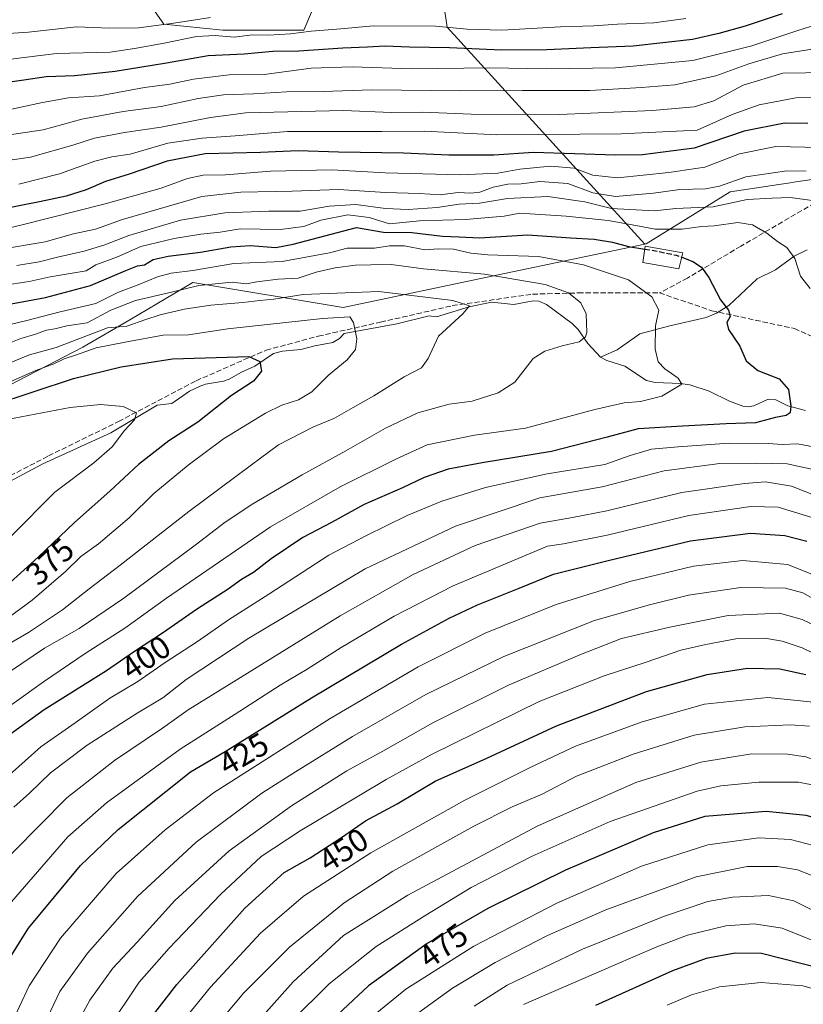
# Model space of a CAD drawing. Units: metres. Extents: x 606798 to 610239, y 4770909 to 4773276.
# Drawn here: x 609648 to 609892, y 4772440 to 4772746 of the extents above; entities that cross this region are included whole.
import ezdxf
from ezdxf.enums import TextEntityAlignment as Align

# ---------------------------------------------------------------- set-up
doc = ezdxf.new("R2010")
doc.units = ezdxf.units.M
doc.header["$MEASUREMENT"] = 0
doc.linetypes.add('DGN Style 3', pattern=[2.307223, 1.648017, -0.659207])
for name, color, linetype, lineweight in [('Arbolado forestal CxS', 92, 'Continuous', 0), ('Corriente natural lineal', 142, 'Continuous', 13), ('Curva de nivel maestra', 30, 'Continuous', 30), ('Curva de nivel maestra oculto', 30, 'DGN Style 3', 30), ('Curva de nivel normal', 30, 'Continuous', 0), ('Edificación Cxs', 1, 'Continuous', 13), ('Pastizal CxS', 92, 'Continuous', 0), ('Rótulo de curva de nivel directora', 7, 'Continuous', 0), ('Senda', 7, 'DGN Style 3', 0)]:
    doc.layers.add(name, color=color, linetype=linetype, lineweight=lineweight)
doc.styles.add('Style-Arial', font='txt')

# ---------------------------------------------------------------- blocks, each defined once
blk = doc.blocks.new('*U7')
at = {"layer": 'Arbolado forestal CxS', "color": 92, "linetype": 'Continuous', "lineweight": 0}
blk.add_polyline3d([(609621.7945, 4772620.2717, 376.6516), (609667.9617, 4772644.0669, 383.2488), (609682.5557, 4772652.6519, 386.8612), (609702.2035, 4772664.2089, 393.5184), (609748.9921, 4772656.5057, 382.6876), (609797.1287, 4772666.6561, 391.585), (609842.7839, 4772676.2067, 401.7775), (609842.8215, 4772676.2145, 401.7885), (609843.1983, 4772676.2933, 401.8996), (609869.3833, 4772692.4069, 414.0378), (609884.5371, 4772694.7387, 413.3575), (609887.3455, 4772695.1709, 413.5848), (609889.8053, 4772695.5495, 413.903), (609895.5681, 4772696.4361, 414.7368), (609921.9389, 4772690.5017, 413.9925), (609935.1207, 4772676.9201, 416.5774), (609936.6873, 4772665.9531, 418.4642), (609927.2855, 4772640.8839, 412.6217), (609941.3865, 4772604.8493, 415.1134), (609966.4567, 4772593.8809, 425.4733), (609986.8257, 4772567.2461, 431.4477), (610024.4303, 4772556.2787, 447.2896), (610046.3659, 4772551.5777, 457.3953)], dxfattribs=at)

msp = doc.modelspace()

# ---------------------------------------------------------------- linework, layer by layer
at = {"layer": 'Arbolado forestal CxS', "color": 92, "linetype": 'Continuous', "lineweight": 0}
for points in [[(609784.6899, 4772919.0735, 538.4951), (609771.6687, 4772906.5727, 532.8727), (609760.0343, 4772886.2119, 525.5197), (609744.5207, 4772875.5467, 519.5024), (609742.3085, 4772877.9435, 519.5177), (609732.8863, 4772888.1513, 519.788), (609707.6777, 4772885.2427, 514.0684), (609696.0429, 4772857.1253, 506.1978), (609688.2861, 4772827.0689, 497.1831), (609677.6211, 4772799.9211, 487.9975), (609677.6201, 4772766.9559, 474.3094), (609693.1327, 4772744.6561, 462.0156), (609711.5537, 4772742.7167, 458.289), (609736.7627, 4772742.7167, 457.1009), (609747.4279, 4772767.9251, 475.7125), (609737.7327, 4772783.4383, 485.7738), (609759.0631, 4772794.1035, 493.8401), (609779.4235, 4772790.2253, 493.926), (609779.4233, 4772771.8035, 481.2715), (609779.4227, 4772756.2903, 468.8169), (609781.3621, 4772743.6867, 456.5873), (609842.7839, 4772676.2067, 401.7775)], [(609677.6201, 4772766.9559, 474.3094), (609693.1327, 4772744.6561, 462.0156), (609711.5537, 4772742.7167, 458.289), (609736.7627, 4772742.7167, 457.1009), (609747.4279, 4772767.9251, 475.7125)], [(609779.4227, 4772756.2903, 468.8169), (609781.3621, 4772743.6867, 456.5873), (609842.7839, 4772676.2067, 401.7775), (609797.1287, 4772666.6561, 391.585), (609748.9921, 4772656.5057, 382.6876), (609702.2035, 4772664.2089, 393.5184), (609682.5557, 4772652.6519, 386.8612), (609667.9617, 4772644.0669, 383.2488), (609621.7945, 4772620.2717, 376.6516)], [(609921.9389, 4772690.5017, 413.9925), (609895.5681, 4772696.4361, 414.7368), (609889.8053, 4772695.5495, 413.903), (609887.3455, 4772695.1709, 413.5848), (609884.5371, 4772694.7387, 413.3575), (609869.3833, 4772692.4069, 414.0378), (609843.1983, 4772676.2933, 401.8996), (609842.8215, 4772676.2145, 401.7885), (609842.7839, 4772676.2067, 401.7775)], [(609443.8599, 4772585.8035, 339.8382), (609456.2907, 4772561.5523, 343.7504), (609492.0615, 4772541.4483, 351.736), (609501.7917, 4772549.9547, 350.9246), (609517.3269, 4772562.1503, 349.0517), (609500.4119, 4772585.8033, 349.6003), (609512.8263, 4772605.1047, 364.2572), (609549.0289, 4772601.2137, 368.5857), (609570.7587, 4772600.9683, 368.898), (609588.6909, 4772618.8925, 380.4472), (609605.2427, 4772621.6493, 381.9094), (609621.7945, 4772620.2717, 376.6516), (609667.9617, 4772644.0669, 383.2488), (609682.5557, 4772652.6519, 386.8612), (609702.2035, 4772664.2089, 393.5184), (609748.9921, 4772656.5057, 382.6876), (609797.1287, 4772666.6561, 391.585), (609842.7839, 4772676.2067, 401.7775)], [(609443.8599, 4772585.8035, 339.8382), (609456.2907, 4772561.5523, 343.7504), (609492.0615, 4772541.4483, 351.736), (609501.7917, 4772549.9547, 350.9246), (609517.3269, 4772562.1503, 349.0517), (609500.4119, 4772585.8033, 349.6003), (609512.8263, 4772605.1047, 364.2572), (609549.0289, 4772601.2137, 368.5857), (609570.7587, 4772600.9683, 368.898), (609588.6909, 4772618.8925, 380.4472), (609605.2427, 4772621.6493, 381.9094), (609621.7945, 4772620.2717, 376.6516), (609667.9617, 4772644.0669, 383.2488), (609682.5557, 4772652.6519, 386.8612), (609702.2035, 4772664.2089, 393.5184), (609748.9921, 4772656.5057, 382.6876), (609797.1287, 4772666.6561, 391.585), (609842.7839, 4772676.2067, 401.7775)]]:
    msp.add_polyline3d(points, dxfattribs=at)
at = {"layer": 'Corriente natural lineal', "color": 142, "linetype": 'Continuous', "lineweight": 13}
for points in [[(609893.2653, 4772674.3597, 405.9689), (609889.2257, 4772672.4555, 405.1003), (609883.4471, 4772668.1973, 403.7594), (609877.7955, 4772665.3557, 402.49), (609868.9579, 4772657.1019, 400.0881), (609865.1457, 4772654.6483, 399.1296), (609861.8689, 4772653.3167, 398.3008), (609850.1387, 4772650.6657, 395.3912), (609841.2979, 4772648.2813, 393.6343), (609834.1777, 4772643.3273, 391.8055), (609829.0001, 4772641.0001, 390.9486)], [(609829.0001, 4772641.0001, 390.9486), (609825.1005, 4772645.2673, 390.0581), (609822.0441, 4772649.5795, 389.3094), (609820.2043, 4772651.5169, 388.985), (609812.2509, 4772657.4431, 387.9212), (609809.8807, 4772658.4151, 388.0762), (609808.1149, 4772658.4981, 387.9087), (609802.0195, 4772657.4333, 386.8872), (609795.1441, 4772658.1575, 386.3456), (609788.1369, 4772656.6471, 385.4134), (609778.0233, 4772653.5909, 383.5985), (609775.7011, 4772653.8925, 383.4201), (609765.7045, 4772651.3779, 381.7486), (609749.2941, 4772648.3227, 379.0633), (609747.8647, 4772646.7831, 378.6128), (609745.7101, 4772645.5293, 378.2538), (609740.1987, 4772644.5593, 377.5892), (609735.8373, 4772643.4209, 376.9779), (609730.0681, 4772642.8455, 376.3712), (609727.3343, 4772642.1983, 375.9979), (609721.4589, 4772638.1685, 374.7921), (609717.2877, 4772636.3027, 374.3157), (609713.4701, 4772634.1329, 373.8444), (609711.7865, 4772633.5027, 373.5887), (609706.1659, 4772632.5611, 373.0688), (609704.4499, 4772632.0029, 372.9631), (609701.2133, 4772630.4321, 372.6204), (609695.6167, 4772626.5543, 371.8015), (609691.1571, 4772626.0941, 371.2203), (609676.6721, 4772617.5111, 368.8073), (609655.5053, 4772607.8539, 365.6944), (609637.3813, 4772598.1965, 363.1687)], [(609892.7357, 4772624.4315, 400.7269), (609887.3253, 4772625.8731, 399.91), (609883.5543, 4772627.7013, 399.1754), (609881.1913, 4772627.8889, 398.7629), (609876.7135, 4772625.8805, 398.0135), (609874.9877, 4772625.5899, 397.6812), (609873.2433, 4772625.7517, 397.3151), (609869.1843, 4772627.3433, 396.497), (609862.7813, 4772630.4273, 395.9712), (609856.7527, 4772632.3913, 395.2703), (609853.9345, 4772632.8357, 394.7256), (609846.0667, 4772633.1597, 393.4482), (609843.3123, 4772633.7533, 392.9602), (609836.5605, 4772638.2313, 392.1467), (609830.9449, 4772639.9731, 391.3301), (609829.0001, 4772641.0001, 390.9486)]]:
    msp.add_polyline3d(points, dxfattribs=at)
at = {"layer": 'Curva de nivel maestra', "color": 30, "linetype": 'Continuous', "lineweight": 30, "flags": 128}
for points, elevation in [([(609885.53, 4772747.8401), (609874.01, 4772744.0001), (609865.79, 4772741.6701), (609857.67, 4772739.8001), (609839.18, 4772737.8001), (609826.04, 4772737.2601), (609812.28, 4772736.6201), (609798.2, 4772736.5601), (609782, 4772737.2901), (609769.61, 4772737.4801), (609761.93, 4772737.8101), (609756.54, 4772737.4201), (609748.87, 4772737.1401), (609735.15, 4772736.2301), (609727.13, 4772736.0601), (609718.15, 4772735.3001), (609706.97, 4772734.7201), (609694.06, 4772732.4901), (609678.06, 4772729.9301), (609665.54, 4772728.5501), (609656.59, 4772728.2501), (609649.62, 4772727.2201), (609640.09, 4772725.8301)], 450), ([(609893.51, 4772713.7401), (609886.26, 4772713.8201), (609873.72, 4772711.2801), (609858.13, 4772706.0201), (609842.05, 4772703.9501), (609833.65, 4772703.8301), (609808.16, 4772704.7201), (609795.88, 4772703.8801), (609781.88, 4772703.9001), (609767.72, 4772704.4701), (609747.54, 4772704.8301), (609734.97, 4772705.2001), (609723.2, 4772704.7201), (609706.04, 4772704.2401), (609694.22, 4772702.0101), (609682.39, 4772697.9801), (609675.06, 4772695.7001), (609669.06, 4772693.1001), (609662.75, 4772691.1401), (609654.49, 4772689.3601), (609642.42, 4772686.9301)], 425), ([(609645.73, 4772657.6301), (609656.39, 4772659.5201), (609670.39, 4772663.3401), (609681.38, 4772667.9801), (609684.99, 4772669.3701), (609687.15, 4772669.7401), (609689.83, 4772671.3801), (609694.48, 4772672.4801), (609704.62, 4772673.6601), (609714.03, 4772675.3501), (609720.06, 4772675.7101), (609728.06, 4772675.1701), (609733.39, 4772676.2001), (609753.06, 4772681.3701), (609761.46, 4772679.8501), (609770.28, 4772679.8301), (609779.86, 4772678.6201), (609785.05, 4772678.4101), (609791.39, 4772678.1501), (609806.38, 4772679.0601), (609819.72, 4772678.1501), (609827.05, 4772677.7201), (609832.72, 4772676.8301), (609837.72, 4772675.4201), (609842.7618, 4772674.6566)], 400), ([(609854.3091, 4772672.0689), (609857.73, 4772670.8201), (609860.44, 4772669.0001), (609862.76, 4772665.7401), (609866.33, 4772658.8401), (609868.84, 4772655.6201), (609869.3, 4772653.6201), (609868.27, 4772651.7601), (609868.79, 4772649.6101), (609872.34, 4772644.3901), (609874.28, 4772639.8901), (609877.96, 4772636.8501), (609884.57, 4772634.2201), (609887.48, 4772630.9501), (609888.25, 4772625.8501), (609888.03, 4772623.7001), (609886.73, 4772622.8601), (609883.43, 4772622.1901), (609877.23, 4772620.6101), (609868.1, 4772620.2401), (609854.56, 4772619.5101), (609840.68, 4772618.7201), (609831.05, 4772616.1601), (609813.72, 4772611.6301), (609792.18, 4772608.1401), (609781.65, 4772606.1701), (609774.13, 4772603.6101), (609767.41, 4772600.3401), (609755.51, 4772595.1801), (609745.34, 4772589.5801), (609736.43, 4772584.8801), (609726.52, 4772578.2901), (609721.05, 4772574.0001), (609717.34, 4772571.8001), (609713.22, 4772568.8201), (609703.35, 4772562.5001), (609693.06, 4772555.3601), (609684.05, 4772549.4301), (609675.35, 4772543.4701), (609655.94, 4772531.2801), (609643.65, 4772522.3201)], 400), ([(609639.89, 4772626.1201), (609665.13, 4772634.4101), (609679.9, 4772637.9801), (609695.9, 4772640.4601), (609719.61, 4772641.2301), (609723.09, 4772639.6601), (609723.56, 4772636.6601), (609721.03, 4772633.5501), (609714.18, 4772629.0501), (609703.73, 4772620.8301), (609694.7, 4772615.0201), (609685.28, 4772607.6401), (609676.36, 4772599.3501), (609665.35, 4772589.6001), (609654.07, 4772578.7901), (609640.97, 4772566.9101)], 375), ([(609641.44, 4772448.0901), (609651.05, 4772463.4001), (609667.27, 4772482.8601), (609678.96, 4772494.0601), (609701.46, 4772512.0001), (609712.29, 4772518.3201), (609739.14, 4772535.0001), (609767.16, 4772551.6901), (609781.91, 4772559.8401), (609790.72, 4772564.0001), (609803.72, 4772569.1701), (609814.38, 4772573.5401), (609831.38, 4772577.7501), (609857.05, 4772583.8201), (609875.7, 4772586.2201), (609886.39, 4772585.4801), (609893.15, 4772583.7201)], 425), ([(609684.68, 4772429.6401), (609697.22, 4772445.8801), (609718.38, 4772469.6101), (609730.63, 4772480.6701), (609738.66, 4772485.2001), (609748.44, 4772491.5201), (609755.89, 4772496.7401), (609765.73, 4772502.0801), (609777.58, 4772509.0601), (609793.67, 4772516.2401), (609815.37, 4772526.2801), (609843.28, 4772537.0201), (609862.18, 4772542.2701), (609874.72, 4772544.3001), (609884.76, 4772544.0301), (609892.89, 4772542.2301)], 450), ([(609988.37, 4772438.9401), (609968.71, 4772454.4501), (609959.94, 4772460.5801), (609951.02, 4772465.0701), (609943.41, 4772467.4801), (609936.41, 4772468.9101), (609928.05, 4772473.2901), (609922.04, 4772478.6401), (609912.38, 4772488.8801), (609903.59, 4772494.7801), (609898.51, 4772496.8901), (609892.94, 4772498.3901), (609880.53, 4772499.6501), (609861.51, 4772498.0501), (609845.42, 4772492.9801), (609818.09, 4772481.4101), (609793.98, 4772469.4501), (609775.06, 4772458.6201), (609756.8, 4772445.4401), (609739.35, 4772429.0801)], 475), ([(609931.07, 4772437.6501), (609912.95, 4772444.6901), (609897.86, 4772450.6901), (609879.1, 4772455.4401), (609870.93, 4772455.6001), (609861.86, 4772453.9501), (609851.43, 4772450.1001), (609827.48, 4772439.2701)], 500)]:
    msp.add_lwpolyline(points, dxfattribs=dict(at, elevation=elevation))
at = {"layer": 'Curva de nivel maestra oculto', "color": 30, "linetype": 'DGN Style 3', "lineweight": 30, "elevation": 400, "flags": 128}
msp.add_lwpolyline([(609842.7618, 4772674.6566), (609845.05, 4772674.3101), (609852.58, 4772672.7001), (609854.3091, 4772672.0689)], dxfattribs=at)
at = {"layer": 'Curva de nivel normal', "color": 30, "linetype": 'Continuous', "lineweight": 0, "flags": 128}
for points, elevation in [([(609638.1, 4772701.27), (609651.7, 4772703.28), (609664.87, 4772706.96), (609671.64, 4772709.11), (609680.96, 4772710.93), (609692.39, 4772712.56), (609707.66, 4772715.56), (609718.7, 4772716.99), (609749.06, 4772717.74), (609763.93, 4772717.16), (609773.75, 4772717.25), (609788.75, 4772716.63), (609816.22, 4772716.49), (609845.14, 4772717.77), (609858.1, 4772718.94), (609864.27, 4772720.78), (609873.44, 4772725.65), (609885.72, 4772729.4), (609900.07, 4772729.54), (609910.06, 4772728.72), (609915.05, 4772729.3), (609918.26, 4772732.21), (609920.89, 4772736.33), (609932.41, 4772757.33)], 435), ([(609923.05, 4772758.49), (609916.76, 4772743.94), (609912.55, 4772739.94), (609906.7, 4772737.95), (609898.16, 4772737.38), (609885.64, 4772735.34), (609875.16, 4772732.24), (609864.92, 4772728.55), (609852.18, 4772725.77), (609841.72, 4772724.91), (609825.74, 4772723.98), (609804.72, 4772723.98), (609785.53, 4772723.88), (609757.93, 4772724.16), (609742.7, 4772723.61), (609731.35, 4772723.52), (609721.06, 4772722.95), (609711.73, 4772722.61), (609703.89, 4772721.46), (609692.39, 4772719.01), (609680.56, 4772717.48), (609667.64, 4772715.04), (609655.6, 4772711.75), (609639.46, 4772709.37)], 440), ([(609633.76, 4772740.98), (609651.05, 4772742.08), (609665.99, 4772743.8), (609676.35, 4772743.38), (609685.25, 4772743.47), (609696.32, 4772744.87), (609707.68, 4772746.64)], 460), ([(609855.52, 4772746.42), (609845.65, 4772745.07), (609834.32, 4772744.62), (609826.95, 4772744.1), (609816.58, 4772743.74), (609798.29, 4772742.79), (609787.53, 4772743.02), (609777.72, 4772744.01), (609758.39, 4772744.14), (609748.2, 4772743.14), (609738.96, 4772742.39), (609732.54, 4772741.57), (609725.73, 4772741.19), (609720.73, 4772741.28), (609715.01, 4772740.57), (609709.11, 4772741.08), (609703.36, 4772740.72), (609693.31, 4772738.69), (609684.06, 4772737.08), (609676.5, 4772735.93), (609659.8, 4772735.53), (609641.21, 4772733.18)], 455), ([(609906.2, 4772747.59), (609890.38, 4772742.64), (609876.05, 4772737.86), (609857.72, 4772733.31), (609833.72, 4772731.06), (609812.35, 4772730.76), (609794.57, 4772731.07), (609770.36, 4772730.68), (609751.73, 4772731.36), (609738.98, 4772730.9), (609724.38, 4772728.93), (609713.54, 4772728.82), (609702.39, 4772727.5), (609695, 4772725.91), (609687.13, 4772724.95), (609673.2, 4772722.33), (609663.53, 4772721.64), (609655.44, 4772720.22), (609641.89, 4772717.34)], 445), ([(609648.08, 4772694.85), (609660.73, 4772698), (609671.7, 4772701.99), (609676.97, 4772703.33), (609682.7, 4772704.21), (609694.39, 4772707.57), (609705.06, 4772709.18), (609715.39, 4772709.91), (609731.62, 4772711.24), (609760.97, 4772711.24), (609774.29, 4772711.34), (609796.72, 4772710.2), (609835.41, 4772710.45), (609859.05, 4772711.64), (609870.02, 4772716.52), (609878.35, 4772719.52), (609889.8, 4772721.69), (609896.67, 4772721.89)], 430), ([(609897.13, 4772706.26), (609883.6, 4772706.5), (609872.26, 4772704.29), (609861.47, 4772700.09), (609850.31, 4772698.47), (609834.29, 4772696.85), (609826.58, 4772697.58), (609820.83, 4772699.84), (609813.41, 4772700.42), (609803.96, 4772699.52), (609797.06, 4772698.29), (609785.42, 4772697.74), (609762.04, 4772698.33), (609745.39, 4772699.34), (609726.39, 4772698.85), (609712.39, 4772697.78), (609705.39, 4772697.59), (609700.56, 4772696.62), (609692.38, 4772693.54), (609674.89, 4772688.73), (609649.06, 4772682.22), (609642.56, 4772680.57)], 420), ([(609641.29, 4772674.41), (609656.31, 4772676.91), (609665.08, 4772679.4), (609671.91, 4772680.84), (609680.32, 4772683.84), (609705, 4772690.97), (609717.09, 4772692.29), (609733.09, 4772692.67), (609747.53, 4772693.22), (609762.15, 4772692.27), (609772.76, 4772691.94), (609779.14, 4772691.49), (609784.72, 4772692.23), (609788.72, 4772691.98), (609791.47, 4772692.32), (609795.61, 4772693.91), (609800.22, 4772694.79), (609804.35, 4772694.92), (609810.14, 4772695.7), (609818.82, 4772695.03), (609826.61, 4772692.1), (609833.65, 4772690.95), (609845.53, 4772692.06), (609853.72, 4772693.16), (609861.72, 4772693.34), (609866.02, 4772694.2), (609874.25, 4772697.15), (609886.96, 4772699.02), (609893.03, 4772698.85)], 415), ([(609896.36, 4772689.49), (609888.05, 4772690.63), (609882.38, 4772690.52), (609874.63, 4772690.06), (609864.04, 4772687.79), (609852.4, 4772687.26), (609845.8, 4772686.58), (609832.47, 4772687.27), (609824.1, 4772689.32), (609812.68, 4772691.02), (609800.05, 4772690.39), (609791.38, 4772688.88), (609785.05, 4772688.63), (609778.25, 4772687.62), (609769.17, 4772686.94), (609762.13, 4772687.26), (609752.91, 4772688.47), (609744.66, 4772688.01), (609735.63, 4772686.46), (609725.86, 4772686.39), (609712.14, 4772685.86), (609698.36, 4772683.58), (609682.3, 4772678.89), (609674.84, 4772675.92), (609668.39, 4772673.95), (609660.06, 4772672.14), (609654.41, 4772670.64), (609647.45, 4772669.52)], 410), ([(609894.19, 4772662.37), (609891.25, 4772666.16), (609889.47, 4772671.68), (609887.01, 4772675.11), (609884.11, 4772676.98), (609880.71, 4772679.61), (609876.25, 4772682.15), (609871.71, 4772682.93), (609864.35, 4772681.89), (609860.38, 4772681.65), (609854.38, 4772680.86), (609846.05, 4772680.78), (609840.01, 4772682), (609831.42, 4772683.56), (609818.32, 4772684.89), (609803.88, 4772685.83), (609799.05, 4772684.92), (609787, 4772683.81), (609772.71, 4772683.47), (609763.39, 4772682.45), (609757.06, 4772684.43), (609750.39, 4772685.32), (609742.06, 4772683.64), (609736.73, 4772681.67), (609729.36, 4772680.72), (609716.93, 4772680.95), (609710.66, 4772679.86), (609704.72, 4772679.27), (609696.39, 4772677.96), (609686.06, 4772675.42), (609678.73, 4772672.2), (609672.06, 4772669.78), (609669.06, 4772667.82), (609657.87, 4772666.02), (609651.3, 4772664.58), (609643.12, 4772663.34)], 405), ([(609642.76, 4772650.54), (609650.15, 4772652.27), (609660.9, 4772655.08), (609672.01, 4772657.73), (609679.06, 4772661.23), (609685.18, 4772663.5), (609691.2, 4772665.96), (609695.51, 4772667.1), (609702.25, 4772668.01), (609714.92, 4772670.14), (609730.02, 4772670.75), (609744.73, 4772673.5), (609750.21, 4772674.93), (609758.7, 4772674.9), (609763.42, 4772675.65), (609768.02, 4772675.62), (609774.34, 4772674.37), (609778.58, 4772674.74), (609783.26, 4772674.64), (609788.72, 4772673.34), (609793.98, 4772672.89), (609809.74, 4772672.31), (609823.77, 4772669.69), (609837.72, 4772665.06), (609844.96, 4772659.79), (609847.15, 4772655.62), (609846.07, 4772650.77), (609846.02, 4772643.5), (609846.9, 4772639.57), (609849.06, 4772637.36), (609853.14, 4772634.48), (609854.26, 4772632.59), (609848.09, 4772628.88), (609841.46, 4772627.25), (609836.35, 4772626.85), (609827.29, 4772624.68), (609805.65, 4772618.92), (609789.8, 4772616.72), (609775.07, 4772613.74), (609765.36, 4772609.27), (609748.07, 4772600.69), (609726.32, 4772588.26), (609694.06, 4772566.03), (609681.06, 4772556.74), (609669.06, 4772548.98), (609655.73, 4772539.95), (609637.39, 4772526.97)], 395), ([(609644.58, 4772645.11), (609648.66, 4772646.83), (609652.96, 4772648.04), (609656.73, 4772649.39), (609659.31, 4772649.85), (609663.05, 4772650.79), (609669.31, 4772651.69), (609676.73, 4772655.58), (609684.36, 4772658.59), (609695.54, 4772661.25), (609704.09, 4772663.32), (609714.48, 4772664.32), (609718.92, 4772663.78), (609722.06, 4772664.44), (609728.73, 4772665.23), (609734.97, 4772665.56), (609740.56, 4772667.4), (609746.49, 4772668.81), (609752.76, 4772669.64), (609757.53, 4772669.69), (609763.91, 4772669.79), (609773.91, 4772668.47), (609792.89, 4772666.79), (609811.76, 4772663.61), (609819.04, 4772661.05), (609822.87, 4772657.86), (609824.6, 4772654.45), (609824.8, 4772648.7), (609824.37, 4772647.34), (609822.42, 4772645.8), (609817.05, 4772644.52), (609811.72, 4772642.88), (609808.11, 4772640.63), (609802.38, 4772633.22), (609797.13, 4772629.94), (609789.05, 4772627.28), (609781.98, 4772626.39), (609772.22, 4772623.67), (609762.17, 4772618.95), (609749.82, 4772611.86), (609736.17, 4772604.36), (609720.87, 4772595.34), (609712.29, 4772589.71), (609702.95, 4772582.51), (609680.74, 4772566.07), (609666.81, 4772556.63), (609656.06, 4772550.42), (609638.37, 4772538.5)], 390), ([(609645.42, 4772552.01), (609651.06, 4772555.39), (609655.41, 4772558.3), (609661.7, 4772562.39), (609669.93, 4772568.95), (609679.64, 4772576.29), (609700.95, 4772592.95), (609720.48, 4772607.56), (609728.82, 4772613.78), (609739.56, 4772619.19), (609746.25, 4772622.03), (609752.1, 4772625.36), (609758.55, 4772628.94), (609767.93, 4772634.84), (609773.31, 4772637.66), (609775.36, 4772640.6), (609778.57, 4772647.55), (609786.16, 4772654.51), (609788.23, 4772657), (609783.12, 4772658.68), (609760.11, 4772661.48), (609736.55, 4772660.52), (609727.39, 4772659.04), (609723.06, 4772658.64), (609717.73, 4772657.98), (609707.83, 4772657.23), (609699.46, 4772655.98), (609692.08, 4772654.13), (609687.6, 4772652.76), (609681.63, 4772650.62), (609675.62, 4772650.18), (609659.72, 4772644), (609651.39, 4772641.76), (609640.89, 4772637.52)], 385), ([(609645.22, 4772560.17), (609652.26, 4772565.4), (609662.54, 4772574.29), (609667.35, 4772578.97), (609672.81, 4772582.88), (609682.41, 4772591.03), (609690.03, 4772598.59), (609700.73, 4772607.37), (609711.7, 4772615.62), (609724.83, 4772623.63), (609729.86, 4772626.11), (609735.02, 4772627.71), (609739.26, 4772630.22), (609744.36, 4772635.42), (609750.22, 4772640.16), (609752.81, 4772643.34), (609753.23, 4772646.75), (609752.23, 4772651.79), (609751.03, 4772653.59), (609742.55, 4772653.08), (609713.1, 4772649.82), (609700.88, 4772647.95), (609693.01, 4772647.85), (609681.64, 4772645.78), (609672.09, 4772643.9), (609665.68, 4772641.65), (609662.17, 4772640.53), (609658.92, 4772638.94), (609653.39, 4772636.82), (609642.97, 4772632.33)], 380), ([(609644.45, 4772621.64), (609664.05, 4772625.33), (609673.45, 4772626.28), (609680.5, 4772625.63), (609684.68, 4772623.67), (609684.02, 4772621.46), (609680.94, 4772618.19), (609677.06, 4772613.11), (609671.39, 4772608.08), (609659.29, 4772599.03), (609645.64, 4772585.36)], 370), ([(609639.19, 4772505.77), (609654.91, 4772519.78), (609665.63, 4772527.28), (609676.41, 4772534.95), (609685.13, 4772540.07), (609693.55, 4772546.04), (609703.63, 4772552.56), (609713.31, 4772559.33), (609725.83, 4772567.24), (609744.5, 4772579.42), (609756.19, 4772585.57), (609768.91, 4772591.76), (609779.66, 4772596.2), (609793.19, 4772600.5), (609812.46, 4772604.71), (609830.38, 4772607.66), (609838.27, 4772610.38), (609844.86, 4772612.39), (609853.21, 4772613.07), (609869.03, 4772614.21), (609881.21, 4772614.1), (609885.53, 4772613.79), (609890.29, 4772614), (609896.92, 4772612.78)], 405), ([(609646.57, 4772501.01), (609651.35, 4772505.38), (609657.88, 4772511.72), (609669.34, 4772520.29), (609684.88, 4772530.25), (609692.91, 4772535.02), (609700.13, 4772540.69), (609719.6, 4772553.55), (609755.84, 4772575.12), (609783.94, 4772588.47), (609810.14, 4772597.22), (609829.57, 4772600.69), (609848.82, 4772605.63), (609866.18, 4772607.89), (609877.28, 4772607.98), (609887.1, 4772607.84), (609896.13, 4772605.8)], 410), ([(609897.31, 4772597.36), (609888.42, 4772600.84), (609880.31, 4772602.21), (609873.77, 4772601.67), (609854.33, 4772598.95), (609830.96, 4772593.2), (609820.35, 4772591.1), (609810.27, 4772589.35), (609790.05, 4772582.41), (609770.72, 4772573.36), (609748.06, 4772560.52), (609717.06, 4772541.3), (609700.73, 4772531.31), (609692.73, 4772525.55), (609677.87, 4772515.54), (609662.99, 4772503.89), (609637.87, 4772478.56)], 415), ([(609644.43, 4772469.98), (609663.35, 4772491.76), (609675.3, 4772502.36), (609698.25, 4772519.06), (609715.36, 4772529.91), (609729.39, 4772538.99), (609737.73, 4772543.9), (609748.39, 4772550.67), (609764.84, 4772560.44), (609783.18, 4772569.83), (609812.55, 4772582.25), (609817.54, 4772582.98), (609831.05, 4772585.62), (609856.51, 4772591.74), (609875.8, 4772594.58), (609884.26, 4772594.38), (609894.39, 4772591.18)], 420), ([(609896.27, 4772572.84), (609887.18, 4772576.52), (609873.27, 4772577.74), (609857.98, 4772576.02), (609838.12, 4772571.24), (609815.25, 4772564.06), (609793.11, 4772555.1), (609772.25, 4772544.68), (609744.95, 4772528.64), (609708.68, 4772505.46), (609693.56, 4772494), (609678.39, 4772480.35), (609661.06, 4772460.21), (609651.31, 4772445.42), (609645.29, 4772432.54)], 430), ([(609897.46, 4772564.56), (609891.98, 4772567.7), (609886.56, 4772569.19), (609872.66, 4772569.36), (609856.38, 4772566.98), (609844.25, 4772563.92), (609827.19, 4772559.12), (609798.92, 4772547.88), (609774.72, 4772536.03), (609751.84, 4772522.95), (609734.17, 4772512), (609723.64, 4772505.4), (609703.28, 4772490.12), (609684.97, 4772473.26), (609669.47, 4772455.54), (609660.88, 4772443.63), (609654.17, 4772429.7)], 435), ([(609663.6, 4772428.96), (609670.14, 4772440.96), (609677.36, 4772450.96), (609684.85, 4772458.96), (609696.65, 4772471.98), (609713.5, 4772487.39), (609732.86, 4772501.46), (609750.11, 4772512.33), (609761.28, 4772518.45), (609776.86, 4772527.26), (609800.65, 4772539.11), (609823.12, 4772548.62), (609835.54, 4772553.47), (609850.62, 4772556.98), (609868.72, 4772560.66), (609884.67, 4772561.41), (609891.72, 4772559.4), (609899.15, 4772555.82)], 440), ([(609675.67, 4772431.8), (609685.55, 4772446.53), (609694.89, 4772457.12), (609710.79, 4772473.82), (609723.43, 4772485.63), (609735.6, 4772493.66), (609746.39, 4772500.03), (609762.3, 4772509.64), (609776.66, 4772517.53), (609809.92, 4772533.91), (609830.18, 4772541.85), (609843.25, 4772546.08), (609854.05, 4772549.85), (609861.74, 4772551.58), (609871.16, 4772553.36), (609880.08, 4772553.57), (609885.56, 4772552.64), (609891.78, 4772550.55), (609897.95, 4772547.52)], 445), ([(609697.76, 4772432.8), (609707.69, 4772444.96), (609723.2, 4772461.8), (609736.67, 4772473.36), (609757.56, 4772486.84), (609786.76, 4772503.21), (609807.34, 4772513.41), (609821.22, 4772519.95), (609842.02, 4772527.56), (609861.41, 4772533.1), (609881.03, 4772535.09), (609898.28, 4772533.35)], 455), ([(609894.06, 4772526.25), (609888.08, 4772526.65), (609873.95, 4772525.95), (609858.14, 4772523.43), (609839.17, 4772517.51), (609821.52, 4772510.62), (609810.84, 4772505.02), (609801.56, 4772501.06), (609789.64, 4772495.08), (609764.46, 4772481.07), (609749.28, 4772471.25), (609732.24, 4772457.46), (609718.11, 4772443.25), (609705.74, 4772428.48)], 460), ([(610026.9, 4772431.68), (609993.04, 4772450.28), (609963.68, 4772472.69), (609957.64, 4772475.56), (609947.83, 4772478.74), (609938.52, 4772483.1), (609935.03, 4772485.94), (609932.29, 4772490.08), (609926.03, 4772497.27), (609916.05, 4772505.72), (609907.41, 4772511.32), (609892.88, 4772516.67), (609887.21, 4772517.51), (609876, 4772517.57), (609860.18, 4772515.01), (609839.96, 4772508.63), (609809.29, 4772495.13), (609769.03, 4772473.62), (609749.1, 4772461.06), (609733.36, 4772446.69), (609713.87, 4772424.79)], 465), ([(610032.48, 4772421.24), (609997.04, 4772439.86), (609961.78, 4772466.6), (609953.98, 4772470.32), (609942.81, 4772473.8), (609934.98, 4772477.77), (609931.21, 4772480.74), (609919.42, 4772493.07), (609905.3, 4772503.32), (609896.44, 4772507.68), (609890.6, 4772508.76), (609878.25, 4772508.81), (609866.43, 4772507.6), (609859.05, 4772505.98), (609832.03, 4772496.57), (609807.75, 4772485.78), (609788.82, 4772475.96), (609774.65, 4772467.4), (609759.22, 4772457.7), (609744.66, 4772446.06), (609732.78, 4772434.3)], 470), ([(609754.99, 4772433.4), (609768.44, 4772444.38), (609789.65, 4772457.79), (609815.38, 4772471.17), (609841.72, 4772482.6), (609862.44, 4772489.29), (609878.26, 4772491.46), (609888.15, 4772490.92), (609895.26, 4772489.06), (609906.91, 4772484.49), (609910.99, 4772481.92), (609919.69, 4772471.49), (609925.71, 4772466.29), (609930.94, 4772464.23), (609939.47, 4772462.26), (609947.45, 4772459.54), (609963.38, 4772450.68), (609980.71, 4772437.23)], 480), ([(609768.74, 4772434.39), (609782.98, 4772444.67), (609796.23, 4772452.68), (609812.5, 4772461.11), (609830.68, 4772469.11), (609858.78, 4772479.28), (609874.65, 4772482.52), (609884.1, 4772482.54), (609890.26, 4772481.46), (609898.77, 4772478.22), (609906.17, 4772474.28), (609909.98, 4772471.13), (609914.46, 4772466.25), (609923.04, 4772460.84), (609937.33, 4772456.44), (609952.64, 4772450.59), (609962.67, 4772444.35), (609971.76, 4772436.25)], 485), ([(609973.04, 4772426.82), (609956.6, 4772440.51), (609952.52, 4772445.04), (609952.5, 4772446.91), (609950.34, 4772447.74), (609941.89, 4772448.95), (609933.5, 4772451.31), (609920.65, 4772454.67), (609910.77, 4772459.51), (609902.81, 4772464.97), (609889.16, 4772471.84), (609881.28, 4772473.52), (609870.12, 4772473.03), (609862.36, 4772471.61), (609848.56, 4772467.01), (609823.41, 4772456.81), (609800.01, 4772445.67), (609789.69, 4772439.06)], 490), ([(609805.05, 4772439.66), (609833.05, 4772451.79), (609846.58, 4772457.54), (609856.05, 4772461.23), (609868.05, 4772464.1), (609876.84, 4772464.75), (609885.54, 4772463.31), (609900.98, 4772457.18), (609917.97, 4772449.2), (609934.33, 4772443.57), (609947.41, 4772437.71)], 495), ([(609849.76, 4772439.44), (609857.32, 4772442.62), (609866.05, 4772445.12), (609879.03, 4772446.42), (609891.92, 4772445.39), (609901.46, 4772442.71), (609913.33, 4772437.58)], 505)]:
    msp.add_lwpolyline(points, dxfattribs=dict(at, elevation=elevation))
at = {"layer": 'Edificación Cxs', "color": 1, "linetype": 'Continuous', "lineweight": 13}
msp.add_polyline3d([(609854.6701, 4772673.4701, 410.5782), (609853.3901, 4772668.5001, 414.0718), (609842.1401, 4772670.4701, 410.7332), (609842.8901, 4772675.5201, 407.0443), (609854.6701, 4772673.4701, 410.5782)], dxfattribs=at)
msp.add_3dface([(609854.6701, 4772673.4701, 414.0718), (609853.3901, 4772668.5001, 414.0718), (609842.1401, 4772670.4701, 414.0718), (609842.8901, 4772675.5201, 414.0718)], dxfattribs=at)
at = {"layer": 'Pastizal CxS', "color": 92, "linetype": 'Continuous', "lineweight": 0}
for points in [[(609784.6899, 4772919.0735, 538.4951), (609771.6687, 4772906.5727, 532.8727), (609760.0343, 4772886.2119, 525.5197), (609744.5207, 4772875.5467, 519.5024), (609742.3085, 4772877.9435, 519.5177), (609732.8863, 4772888.1513, 519.788), (609707.6777, 4772885.2427, 514.0684), (609696.0429, 4772857.1253, 506.1978), (609688.2861, 4772827.0689, 497.1831), (609677.6211, 4772799.9211, 487.9975), (609677.6201, 4772766.9559, 474.3094), (609693.1327, 4772744.6561, 462.0156), (609711.5537, 4772742.7167, 458.289), (609736.7627, 4772742.7167, 457.1009), (609747.4279, 4772767.9251, 475.7125), (609737.7327, 4772783.4383, 485.7738), (609759.0631, 4772794.1035, 493.8401), (609779.4235, 4772790.2253, 493.926), (609779.4233, 4772771.8035, 481.2715), (609779.4227, 4772756.2903, 468.8169), (609781.3621, 4772743.6867, 456.5873), (609842.7839, 4772676.2067, 401.7775)], [(609747.4279, 4772767.9251, 475.7125), (609736.7627, 4772742.7167, 457.1009), (609711.5537, 4772742.7167, 458.289), (609693.1327, 4772744.6561, 462.0156), (609677.6201, 4772766.9559, 474.3094)], [(609925.7375, 4772756.6867, 438.8946), (609924.0523, 4772720.9919, 431.2404), (609923.3949, 4772690.0051, 414.0457), (609921.9389, 4772690.5017, 413.9925), (609895.5681, 4772696.4361, 414.7368), (609889.8053, 4772695.5495, 413.903), (609887.3455, 4772695.1709, 413.5848), (609884.5371, 4772694.7387, 413.3575), (609869.3833, 4772692.4069, 414.0378), (609843.1983, 4772676.2933, 401.8996), (609842.8215, 4772676.2145, 401.7885), (609842.7839, 4772676.2067, 401.7775), (609781.3621, 4772743.6867, 456.5873), (609779.4227, 4772756.2903, 468.8169)], [(609921.9389, 4772690.5017, 413.9925), (609895.5681, 4772696.4361, 414.7368), (609889.8053, 4772695.5495, 413.903), (609887.3455, 4772695.1709, 413.5848), (609884.5371, 4772694.7387, 413.3575), (609869.3833, 4772692.4069, 414.0378), (609843.1983, 4772676.2933, 401.8996), (609842.8215, 4772676.2145, 401.7885), (609842.7839, 4772676.2067, 401.7775)]]:
    msp.add_polyline3d(points, dxfattribs=at)
at = {"layer": 'Senda', "color": 7, "linetype": 'DGN Style 3', "lineweight": 0}
for points in [[(610076.7901, 4772941.2601, 482.7739), (610067.6901, 4772926.9901, 492.6546), (610051.4701, 4772908.7601, 485.0845), (610035.2501, 4772888.1501, 482.2476), (610011.1101, 4772861.1901, 461.9456), (609984.6401, 4772828.5101, 460.8687), (609966.8301, 4772807.9001, 454.3009), (609954.1701, 4772792.0501, 448.2044), (609942.3101, 4772772.2301, 445.674), (609935.1801, 4772752.0201, 451.0401), (609928.0601, 4772718.3301, 441.735), (609923.7101, 4772707.2301, 427.093), (609910.2601, 4772695.7401, 417.4571), (609893.6401, 4772687.8101, 416.5531), (609872.6701, 4772675.5301, 415.9197), (609856.0601, 4772665.6201, 410.8604), (609847.4001, 4772660.9901, 414.7903)], [(609531.0893, 4772577.5073, 371.4037), (609539.0201, 4772577.0001, 366.0086), (609558.4101, 4772574.2301, 363.9741), (609578.1901, 4772577.0001, 369.7904), (609596.3901, 4772582.9501, 374.2053), (609616.9601, 4772588.8901, 374.7045), (609635.1601, 4772598.8001, 378.0209), (609657.3201, 4772610.2901, 381.1107), (609679.0801, 4772620.9801, 386.0199), (609703.2101, 4772633.6601, 383.9193), (609724.9701, 4772643.1701, 386.6015), (609741.1901, 4772647.5301, 388.0875), (609760.5801, 4772651.8901, 392.0451), (609782.9201, 4772657.0301, 393.9356), (609807.8401, 4772660.6001, 398.4837), (609822.0801, 4772660.9901, 411.9427), (609847.4001, 4772660.9901, 414.7903)], [(609847.4001, 4772660.9901, 414.7903), (609863.6201, 4772655.4501, 401.6935), (609889.3401, 4772649.9001, 415.2947), (609900.8101, 4772644.7401, 412.9992), (609916.6401, 4772633.2501, 411.7951), (609931.6401, 4772615.0601, 421.9022), (609942.3201, 4772602.7701, 424.0977), (609951.0201, 4772596.0301, 429.6208)]]:
    msp.add_polyline3d(points, dxfattribs=at)

# ---------------------------------------------------------------- block references
at = {"layer": 'Arbolado forestal CxS', "color": 92, "linetype": 'Continuous', "lineweight": 0}
msp.add_blockref('*U7', (0, 0), dxfattribs=at)

# ---------------------------------------------------------------- texts
at = {"layer": 'Rótulo de curva de nivel directora', "color": 7, "linetype": 'Continuous', "lineweight": 0, "style": 'Style-Arial'}
for s, rotation, p in [('375', 42.203956, (609657.7601, 4772577.381)), ('400', 34.413319, (609687.5891, 4772547.5788)), ('425', 30.26647, (609717.9973, 4772517.5576)), ('450', 32.871159, (609749.0438, 4772487.7047)), ('475', 35.821603, (609780.1048, 4772457.9025))]:
    msp.add_text(s, height=7, rotation=rotation, dxfattribs=at).set_placement(p, align=Align.MIDDLE_CENTER)

doc.saveas('drawing.dxf')
